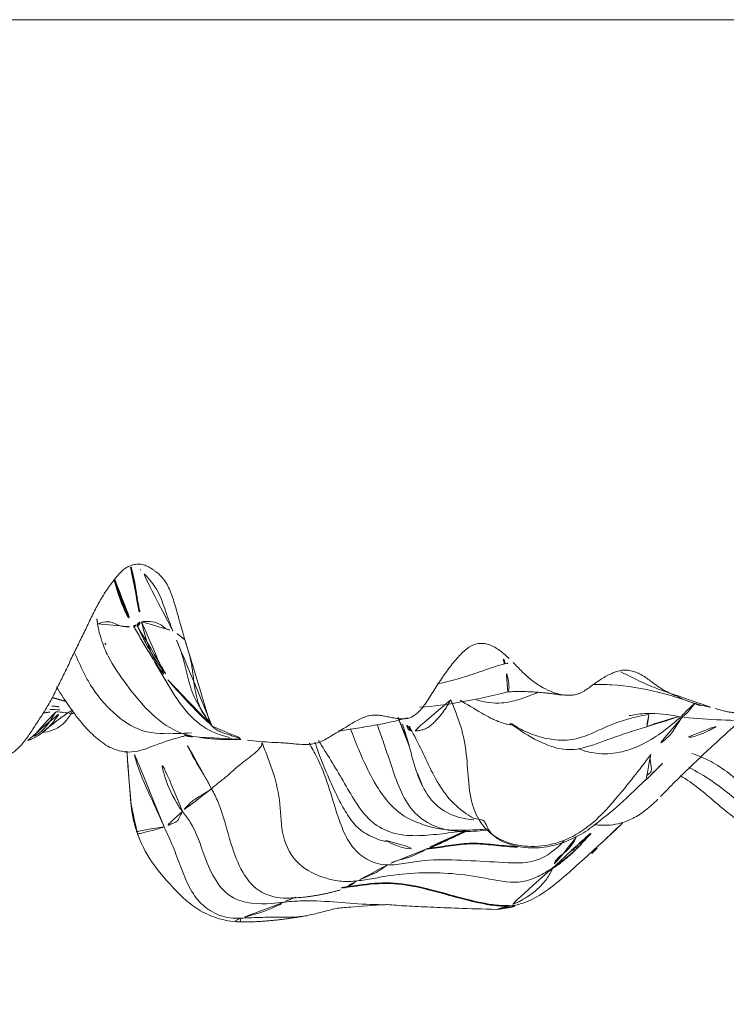
# Model space of a CAD drawing. Units: millimetres. Extents: x -605615357 to 17, y -1703671404 to 113.
# Drawn here: x -605611827 to -605611818, y -1703669022 to -1703669010 of the extents above; entities that cross this region are included whole.
import ezdxf

# ---------------------------------------------------------------- set-up
doc = ezdxf.new("R2010")
doc.units = ezdxf.units.MM
doc.layers.get('0').update_dxf_attribs({"lineweight": 9, "true_color": 0x1c1c1c})
doc.layers.get('Defpoints').update_dxf_attribs({"color": 3, "lineweight": 0})
doc.layers.add('10', color=7, linetype='Continuous', true_color=0xffffff)
doc.styles.add('2F обычный', font='Montserrat-Light.ttf', dxfattribs={"width": 0.8})
doc.dimstyles.new('stroitelniy3', dxfattribs={"dimtxt": 80, "dimasz": 30, "dimexe": 5, "dimexo": 10, "dimgap": 20, "dimtad": 1, "dimtoh": 1, "dimdec": 0, "dimrnd": 5, "dimtxsty": '2F обычный', "dimblk": 'ARCHTICK', "dimcen": 0.09, "dimdle": 2, "dimadec": 0, "dimazin": 2, "dimtfac": 1, "dimtdec": 0, "dimtmove": 1, "dimatfit": 3, "dimfxl": 10, "dimtfill": 1, "dimtolj": 1, "dimtzin": 0, "dimarcsym": 1})

# ---------------------------------------------------------------- blocks, each defined once
blk = doc.blocks.new('A$C0AC50367')
at = {"layer": '10', "color": 0, "linetype": 'Continuous', "lineweight": 18}
for p, q in [((11.204, 0), (11.204, 219.79)), ((3.788, 22.982), (3.791, 22.984)), ((4.482, 22.947), (4.475, 22.948)), ((3.135, 22.615), (3.135, 22.615))]:
    blk.add_line(p, q, dxfattribs=at)
for points, knots in [([(2.237, 24.521), (2.26, 24.483), (2.292, 24.447), (2.346, 24.397), (2.366, 24.381), (2.407, 24.349), (2.428, 24.333), (2.493, 24.287), (2.539, 24.258), (2.607, 24.214), (2.63, 24.199), (2.675, 24.169), (2.698, 24.154), (2.744, 24.125), (2.767, 24.111), (2.814, 24.082), (2.838, 24.068), (2.911, 24.027), (2.962, 24.002), (3.039, 23.963), (3.065, 23.951), (3.116, 23.925), (3.141, 23.913), (3.193, 23.887), (3.219, 23.875), (3.27, 23.85), (3.297, 23.838), (3.323, 23.825)], [0, 0, 0, 0, 0.125, 0.125, 0.1875, 0.1875, 0.25, 0.25, 0.375, 0.375, 0.4375, 0.4375, 0.5, 0.5, 0.5625, 0.5625, 0.625, 0.625, 0.75, 0.75, 0.8125, 0.8125, 0.875, 0.875, 0.9375, 0.9375, 1, 1, 1, 1]), ([(2.393, 24.325), (2.395, 24.317), (2.424, 24.232), (2.512, 24.104), (2.639, 23.995), (2.707, 23.95), (2.726, 23.941), (2.727, 23.942)], [0, 0, 0, 0, 0.032832, 0.337501, 0.602703, 0.84736, 1, 1, 1, 1]), ([(2.74, 23.986), (2.684, 24.017), (2.569, 24.085), (2.464, 24.2), (2.424, 24.282), (2.413, 24.308)], [0, 0, 0, 0, 0.410004, 0.820008, 1, 1, 1, 1]), ([(2.491, 24.148), (2.495, 24.11), (2.507, 24.04), (2.559, 23.934), (2.635, 23.849), (2.738, 23.781), (2.814, 23.747), (2.856, 23.733)], [0, 0, 0, 0, 0.2579, 0.434249, 0.613463, 0.801508, 1, 1, 1, 1]), ([(2.72, 23.75), (2.727, 23.81), (2.741, 23.935), (2.753, 24.059), (2.756, 24.124)], [0, 0, 0, 0, 0.482435, 1, 1, 1, 1]), ([(2.728, 24.141), (2.73, 24.127), (2.739, 24.072), (2.748, 24.014), (2.753, 23.969)], [0, 0, 0, 0, 0.259484, 1, 1, 1, 1]), ([(3.052, 23.975), (2.958, 23.92), (2.793, 23.809), (2.581, 23.65), (2.405, 23.474), (2.275, 23.281), (2.227, 23.03), (2.35, 22.745), (2.416, 22.536), (2.445, 22.42), (2.448, 22.406)], [0, 0, 0, 0, 0.164193, 0.287962, 0.374177, 0.471248, 0.603086, 0.772854, 0.970998, 1, 1, 1, 1]), ([(2.773, 24.055), (2.773, 24.043), (2.769, 23.951), (2.763, 23.86), (2.757, 23.779)], [0, 0, 0, 0, 0.126899, 1, 1, 1, 1]), ([(2.814, 24.032), (2.813, 24.018), (2.808, 23.954), (2.797, 23.891), (2.788, 23.841)], [0, 0, 0, 0, 0.21383, 1, 1, 1, 1]), ([(2.485, 22.326), (2.483, 22.382), (2.475, 22.581), (2.469, 22.932), (2.725, 23.298), (3.004, 23.527), (3.258, 23.661), (3.39, 23.72), (3.455, 23.749)], [0, 0, 0, 0, 0.089137, 0.316852, 0.544568, 0.772284, 0.886142, 1, 1, 1, 1]), ([(3.323, 23.825), (3.351, 23.813), (3.379, 23.8), (3.433, 23.774), (3.461, 23.76), (3.542, 23.72), (3.596, 23.693), (3.677, 23.654), (3.705, 23.64), (3.759, 23.614), (3.787, 23.601), (3.869, 23.562), (3.924, 23.536), (4.031, 23.482), (4.083, 23.454), (4.157, 23.409), (4.182, 23.394), (4.229, 23.362), (4.252, 23.346), (4.297, 23.314), (4.32, 23.298), (4.363, 23.264), (4.384, 23.247), (4.414, 23.221), (4.424, 23.213), (4.443, 23.195), (4.453, 23.186), (4.479, 23.159), (4.494, 23.14), (4.506, 23.12)], [0, 0, 0, 0, 0.0625, 0.0625, 0.125, 0.125, 0.25, 0.25, 0.3125, 0.3125, 0.375, 0.375, 0.5, 0.5, 0.625, 0.625, 0.6875, 0.6875, 0.75, 0.75, 0.8125, 0.8125, 0.875, 0.875, 0.90625, 0.90625, 0.9375, 0.9375, 1, 1, 1, 1]), ([(2.432, 22.227), (2.443, 22.321), (2.499, 22.547), (2.734, 22.85), (3.073, 23.122), (3.36, 23.32), (3.611, 23.427), (3.747, 23.46), (3.817, 23.471)], [0, 0, 0, 0, 0.145077, 0.358807, 0.572538, 0.786269, 0.893135, 1, 1, 1, 1]), ([(3.817, 23.471), (3.822, 23.458), (3.841, 23.404), (3.852, 23.304), (3.796, 23.226), (3.779, 23.124), (3.784, 23.052), (3.79, 23.032)], [0, 0, 0, 0, 0.083333, 0.333333, 0.666667, 0.916667, 1, 1, 1, 1]), ([(3.584, 23.384), (3.583, 23.384), (3.565, 23.371), (3.547, 23.359), (3.529, 23.348)], [0, 0, 0, 0, 0.032829, 1, 1, 1, 1]), ([(1.602, 23.062), (1.629, 23.065), (1.79, 23.078), (2.01, 23.094), (2.209, 23.111), (2.264, 23.117)], [0, 0, 0, 0, 0.128148, 0.75976, 1, 1, 1, 1]), ([(2.264, 23.114), (2.183, 23.107), (1.965, 23.092), (1.748, 23.074), (1.612, 23.063)], [0, 0, 0, 0, 0.372627, 1, 1, 1, 1]), ([(4.506, 23.12), (4.512, 23.109), (4.517, 23.099), (4.526, 23.077), (4.53, 23.067), (4.541, 23.035), (4.546, 23.013), (4.549, 22.986), (4.549, 22.981), (4.549, 22.97), (4.549, 22.965), (4.548, 22.948), (4.547, 22.938), (4.54, 22.906), (4.533, 22.886), (4.513, 22.845), (4.502, 22.826), (4.482, 22.796), (4.476, 22.787), (4.462, 22.768), (4.455, 22.758), (4.433, 22.73), (4.417, 22.712), (4.389, 22.685), (4.379, 22.677), (4.358, 22.66), (4.347, 22.652), (4.313, 22.63), (4.288, 22.616), (4.235, 22.591), (4.207, 22.579), (4.149, 22.558), (4.119, 22.548), (4.059, 22.529), (3.997, 22.51), (3.935, 22.493), (3.888, 22.48), (3.873, 22.476), (3.842, 22.467), (3.795, 22.454), (3.718, 22.431), (3.656, 22.414), (3.625, 22.405)], [0, 0, 0, 0, 0.03125, 0.03125, 0.0625, 0.0625, 0.125, 0.125, 0.140625, 0.140625, 0.15625, 0.15625, 0.1875, 0.1875, 0.25, 0.25, 0.3125, 0.3125, 0.34375, 0.34375, 0.375, 0.375, 0.4375, 0.4375, 0.46875, 0.46875, 0.5, 0.5, 0.5625, 0.5625, 0.625, 0.625, 0.6875, 0.6875, 0.75, 0.8125, 0.8125, 0.84375, 0.84375, 0.875, 0.9375, 1, 1, 1, 1]), ([(1.337, 22.659), (1.328, 22.681), (1.314, 22.729), (1.286, 22.827), (1.255, 22.954), (1.252, 22.975), (1.251, 22.975), (1.253, 22.987), (1.271, 22.989), (1.288, 22.981), (1.3, 22.973)], [0, 0, 0, 0, 0.083333, 0.166667, 0.333333, 0.5, 0.666667, 0.833333, 0.916667, 1, 1, 1, 1]), ([(1.337, 22.659), (1.373, 22.675), (1.519, 22.737), (1.803, 22.873), (2.076, 22.991), (2.247, 23.026), (2.263, 23.029)], [0, 0, 0, 0, 0.118891, 0.475564, 0.951129, 1, 1, 1, 1]), ([(3.79, 23.032), (3.736, 23), (3.627, 22.938), (3.413, 22.811), (3.147, 22.649), (2.813, 22.457), (2.549, 22.206), (2.454, 21.975), (2.431, 21.86)], [0, 0, 0, 0, 0.101367, 0.202734, 0.405469, 0.608203, 0.810937, 1, 1, 1, 1]), ([(1.254, 22.984), (1.141, 22.945), (0.924, 22.839), (0.655, 22.607), (0.44, 22.403), (0.3, 22.21), (0.199, 21.972), (0.175, 21.8), (0.176, 21.707)], [0, 0, 0, 0, 0.24612, 0.471524, 0.587483, 0.71162, 0.847329, 1, 1, 1, 1]), ([(3.844, 22.934), (3.788, 22.922), (3.678, 22.894), (3.461, 22.82), (3.278, 22.726), (3.162, 22.637), (3.136, 22.616)], [0, 0, 0, 0, 0.218651, 0.437302, 0.874604, 1, 1, 1, 1]), ([(3.731, 22.551), (3.772, 22.567), (3.852, 22.598), (4.016, 22.656), (4.222, 22.723), (4.381, 22.852), (4.461, 22.933), (4.481, 22.954)], [0, 0, 0, 0, 0.150171, 0.300343, 0.600685, 0.901028, 1, 1, 1, 1]), ([(3.844, 22.934), (3.846, 22.924), (3.851, 22.863), (3.843, 22.753), (3.791, 22.671), (3.748, 22.632), (3.739, 22.57), (3.731, 22.551)], [0, 0, 0, 0, 0.083333, 0.333333, 0.666667, 0.916667, 1, 1, 1, 1]), ([(1.526, 22.435), (1.519, 22.44), (1.508, 22.444), (1.483, 22.455), (1.453, 22.472), (1.425, 22.483), (1.402, 22.504), (1.383, 22.544), (1.36, 22.599), (1.346, 22.636), (1.337, 22.659)], [0, 0, 0, 0, 0.083333, 0.166667, 0.333333, 0.5, 0.666667, 0.833333, 0.916667, 1, 1, 1, 1]), ([(1.526, 22.435), (1.56, 22.463), (1.709, 22.559), (1.98, 22.671), (2.228, 22.718), (2.345, 22.738)], [0, 0, 0, 0, 0.148805, 0.595221, 1, 1, 1, 1]), ([(3.135, 22.615), (3.019, 22.513), (2.856, 22.363), (2.659, 22.175), (2.609, 22.109), (2.577, 22.08), (2.563, 22.068)], [0, 0, 0, 0, 0.471748, 0.765197, 0.896365, 1, 1, 1, 1]), ([(2.568, 22.072), (2.611, 22.111), (2.738, 22.191), (2.954, 22.316), (3.214, 22.381), (3.436, 22.432), (3.605, 22.501), (3.689, 22.535), (3.731, 22.551)], [0, 0, 0, 0, 0.142561, 0.356921, 0.57128, 0.78564, 0.89282, 1, 1, 1, 1]), ([(3.625, 22.405), (3.629, 22.409), (3.649, 22.436), (3.687, 22.484), (3.721, 22.528), (3.731, 22.551)], [0, 0, 0, 0, 0.087302, 0.543651, 1, 1, 1, 1]), ([(1.526, 22.435), (1.483, 22.399), (1.311, 22.272), (0.925, 22.16), (0.41, 21.914), (0.388, 21.447), (0.41, 21.246), (0.415, 21.201)], [0, 0, 0, 0, 0.083333, 0.333333, 0.666667, 0.916667, 1, 1, 1, 1]), ([(1.803, 22.079), (1.797, 22.086), (1.769, 22.127), (1.695, 22.254), (1.627, 22.349), (1.569, 22.395), (1.534, 22.429), (1.526, 22.435)], [0, 0, 0, 0, 0.083333, 0.333333, 0.666667, 0.916667, 1, 1, 1, 1]), ([(1.803, 22.079), (1.845, 22.101), (2.013, 22.192), (2.216, 22.328), (2.394, 22.403), (2.441, 22.421)], [0, 0, 0, 0, 0.197465, 0.78986, 1, 1, 1, 1]), ([(2.458, 22.406), (2.453, 22.406), (2.441, 22.369), (2.432, 22.26), (2.427, 22.176)], [0, 0, 0, 0, 0.445839, 1, 1, 1, 1]), ([(3.625, 22.405), (3.579, 22.392), (3.534, 22.377), (3.466, 22.357), (3.443, 22.35), (3.407, 22.341), (3.396, 22.338), (3.372, 22.333), (3.36, 22.33), (3.323, 22.323), (3.298, 22.319), (3.248, 22.312), (3.223, 22.308), (3.172, 22.302), (3.147, 22.299), (3.096, 22.293), (3.071, 22.289), (3.021, 22.281), (2.996, 22.277), (2.948, 22.267), (2.924, 22.262), (2.878, 22.249), (2.856, 22.242), (2.825, 22.229), (2.814, 22.225), (2.794, 22.216), (2.784, 22.211), (2.755, 22.196), (2.737, 22.185), (2.711, 22.169), (2.702, 22.163), (2.685, 22.152), (2.676, 22.147), (2.65, 22.13), (2.632, 22.12), (2.599, 22.097), (2.583, 22.085), (2.568, 22.072)], [0, 0, 0, 0, 0.125, 0.125, 0.1875, 0.1875, 0.21875, 0.21875, 0.25, 0.25, 0.3125, 0.3125, 0.375, 0.375, 0.4375, 0.4375, 0.5, 0.5, 0.5625, 0.5625, 0.625, 0.625, 0.6875, 0.6875, 0.71875, 0.71875, 0.75, 0.75, 0.8125, 0.8125, 0.84375, 0.84375, 0.875, 0.875, 0.9375, 0.9375, 1, 1, 1, 1]), ([(1.803, 22.079), (1.748, 22.049), (1.527, 21.941), (1.078, 21.845), (0.535, 21.614), (0.466, 21.266), (0.466, 21.158)], [0, 0, 0, 0, 0.102201, 0.408802, 0.817604, 1, 1, 1, 1]), ([(2.365, 21.463), (2.349, 21.462), (2.319, 21.471), (2.238, 21.545), (2.109, 21.721), (2.018, 21.825), (1.946, 21.9), (1.87, 22.002), (1.826, 22.056), (1.81, 22.072), (1.803, 22.079)], [0, 0, 0, 0, 0.083333, 0.166667, 0.333333, 0.5, 0.666667, 0.833333, 0.916667, 1, 1, 1, 1]), ([(2.568, 22.072), (2.56, 22.064), (2.552, 22.057), (2.538, 22.04), (2.532, 22.032), (2.521, 22.015), (2.517, 22.006), (2.508, 21.988), (2.503, 21.979), (2.492, 21.952), (2.485, 21.934), (2.472, 21.897), (2.466, 21.879), (2.455, 21.843), (2.449, 21.824), (2.437, 21.788), (2.432, 21.77), (2.415, 21.715), (2.405, 21.678), (2.399, 21.641)], [0, 0, 0, 0, 0.0625, 0.0625, 0.125, 0.125, 0.1875, 0.1875, 0.25, 0.25, 0.375, 0.375, 0.5, 0.5, 0.625, 0.625, 0.75, 0.75, 1, 1, 1, 1]), ([(0.221, 21.721), (0.216, 21.737), (0.205, 21.759), (0.19, 21.785), (0.182, 21.79), (0.177, 21.773), (0.176, 21.747), (0.176, 21.729), (0.176, 21.728)], [0, 0, 0, 0, 0.196991, 0.393982, 0.590973, 0.787964, 0.984955, 1, 1, 1, 1]), ([(0.221, 21.721), (0.224, 21.649), (0.23, 21.505), (0.236, 21.288), (0.231, 21.088), (0.242, 20.965), (0.251, 20.916)], [0, 0, 0, 0, 0.269851, 0.539702, 0.809553, 1, 1, 1, 1]), ([(0.415, 21.201), (0.41, 21.212), (0.386, 21.247), (0.347, 21.326), (0.292, 21.467), (0.247, 21.626), (0.225, 21.706), (0.221, 21.721)], [0, 0, 0, 0, 0.083333, 0.333333, 0.666667, 0.916667, 1, 1, 1, 1]), ([(2.399, 21.641), (2.39, 21.591), (2.384, 21.542), (2.376, 21.442), (2.373, 21.392), (2.368, 21.293), (2.366, 21.243), (2.361, 21.168), (2.359, 21.144), (2.355, 21.094), (2.352, 21.07), (2.346, 20.995), (2.342, 20.946), (2.346, 20.884), (2.347, 20.872), (2.351, 20.847), (2.353, 20.835), (2.361, 20.798), (2.368, 20.773), (2.387, 20.725), (2.399, 20.702), (2.425, 20.655), (2.439, 20.631), (2.468, 20.584), (2.482, 20.561), (2.51, 20.514), (2.524, 20.491), (2.538, 20.468)], [0, 0, 0, 0, 0.125, 0.125, 0.25, 0.25, 0.375, 0.375, 0.4375, 0.4375, 0.5, 0.5, 0.625, 0.625, 0.65625, 0.65625, 0.6875, 0.6875, 0.75, 0.75, 0.8125, 0.8125, 0.875, 0.875, 0.9375, 0.9375, 1, 1, 1, 1]), ([(2.365, 21.463), (2.305, 21.438), (2.183, 21.39), (1.938, 21.3), (1.618, 21.23), (1.215, 21.235), (0.858, 21.04), (0.716, 20.737), (0.664, 20.491), (0.67, 20.365), (0.677, 20.302)], [0, 0, 0, 0, 0.083333, 0.166667, 0.333333, 0.5, 0.666667, 0.833333, 0.916667, 1, 1, 1, 1]), ([(0.415, 21.201), (0.424, 21.133), (0.434, 20.998), (0.433, 20.728), (0.402, 20.389), (0.385, 20.104), (0.386, 19.948), (0.387, 19.928)], [0, 0, 0, 0, 0.158811, 0.317621, 0.635242, 0.952863, 1, 1, 1, 1]), ([(0.477, 21.054), (0.476, 21.057), (0.467, 21.082), (0.452, 21.118), (0.432, 21.165), (0.421, 21.19), (0.415, 21.201)], [0, 0, 0, 0, 0.059291, 0.529646, 0.764823, 1, 1, 1, 1]), ([(0.251, 20.917), (0.264, 20.857), (0.287, 20.761), (0.323, 20.62), (0.344, 20.568), (0.357, 20.345), (0.375, 20.113), (0.387, 19.933)], [0, 0, 0, 0, 0.192502, 0.343848, 0.50034, 0.688876, 1, 1, 1, 1]), ([(2.361, 20.887), (2.303, 20.852), (2.174, 20.78), (1.963, 20.692), (1.733, 20.617), (1.5, 20.548), (1.268, 20.468), (1.061, 20.346), (0.914, 20.167), (0.876, 20.013), (0.873, 19.927)], [0, 0, 0, 0, 0.108202, 0.235602, 0.363001, 0.490401, 0.617801, 0.745201, 0.8726, 1, 1, 1, 1]), ([(2.374, 20.817), (2.333, 20.803), (2.181, 20.753), (1.956, 20.655), (1.706, 20.544), (1.53, 20.449), (1.405, 20.363), (1.288, 20.262), (1.2, 20.091), (1.159, 19.983), (1.161, 19.929)], [0, 0, 0, 0, 0.05274, 0.198829, 0.301748, 0.399851, 0.452831, 0.523182, 0.722152, 1, 1, 1, 1]), ([(2.394, 20.774), (2.374, 20.761), (2.271, 20.697), (2.088, 20.582), (1.837, 20.435), (1.577, 20.287), (1.358, 20.098), (1.24, 19.839), (1.221, 19.548), (1.254, 19.258), (1.276, 19.066), (1.287, 18.971)], [0, 0, 0, 0, 0.030677, 0.151843, 0.273008, 0.394173, 0.515339, 0.636504, 0.757669, 0.878835, 1, 1, 1, 1]), ([(0.677, 20.302), (0.67, 20.314), (0.655, 20.334), (0.626, 20.377), (0.593, 20.435), (0.574, 20.482), (0.567, 20.506)], [0, 0, 0, 0, 0.170236, 0.340472, 0.680944, 1, 1, 1, 1]), ([(2.51, 20.526), (2.517, 20.467), (2.533, 20.366), (2.558, 20.211), (2.593, 19.991), (2.633, 19.818), (2.671, 19.684)], [0, 0, 0, 0, 0.275602, 0.415979, 0.550051, 1, 1, 1, 1]), ([(2.538, 20.468), (2.551, 20.446), (2.564, 20.425), (2.59, 20.383), (2.615, 20.34), (2.64, 20.298), (2.662, 20.255), (2.672, 20.233), (2.687, 20.19), (2.694, 20.168), (2.7, 20.135), (2.701, 20.124), (2.703, 20.102), (2.704, 20.091), (2.704, 20.057), (2.702, 20.035), (2.696, 19.991), (2.692, 19.97), (2.683, 19.926), (2.679, 19.904), (2.67, 19.861), (2.666, 19.839), (2.661, 19.807), (2.659, 19.796), (2.657, 19.774), (2.657, 19.763), (2.656, 19.73), (2.658, 19.708), (2.668, 19.665), (2.676, 19.643), (2.693, 19.611), (2.7, 19.6), (2.715, 19.579), (2.723, 19.569), (2.75, 19.539), (2.771, 19.521), (2.817, 19.484), (2.842, 19.466), (2.894, 19.432), (2.921, 19.415), (2.975, 19.381), (3.002, 19.365), (3.055, 19.331), (3.082, 19.314), (3.134, 19.279), (3.159, 19.262), (3.235, 19.209), (3.283, 19.174), (3.352, 19.119), (3.374, 19.1), (3.417, 19.062), (3.437, 19.043), (3.476, 19.004), (3.494, 18.984), (3.526, 18.944), (3.54, 18.923), (3.556, 18.891), (3.561, 18.881), (3.569, 18.859), (3.572, 18.848), (3.579, 18.816), (3.581, 18.795), (3.58, 18.752), (3.577, 18.731), (3.569, 18.699), (3.566, 18.689), (3.558, 18.668), (3.553, 18.658), (3.538, 18.627), (3.527, 18.607), (3.501, 18.568), (3.487, 18.549), (3.472, 18.53)], [0, 0, 0, 0, 0.03125, 0.03125, 0.0625, 0.09375, 0.09375, 0.125, 0.125, 0.15625, 0.15625, 0.171875, 0.171875, 0.1875, 0.1875, 0.21875, 0.21875, 0.25, 0.25, 0.28125, 0.28125, 0.3125, 0.3125, 0.328125, 0.328125, 0.34375, 0.34375, 0.375, 0.375, 0.40625, 0.40625, 0.421875, 0.421875, 0.4375, 0.4375, 0.46875, 0.46875, 0.5, 0.5, 0.53125, 0.53125, 0.5625, 0.5625, 0.59375, 0.59375, 0.625, 0.625, 0.6875, 0.6875, 0.71875, 0.71875, 0.75, 0.75, 0.78125, 0.78125, 0.8125, 0.8125, 0.828125, 0.828125, 0.84375, 0.84375, 0.875, 0.875, 0.90625, 0.90625, 0.921875, 0.921875, 0.9375, 0.9375, 0.96875, 0.96875, 1, 1, 1, 1]), ([(2.536, 20.383), (2.452, 20.349), (2.258, 20.273), (1.96, 20.139), (1.659, 19.957), (1.503, 19.785), (1.448, 19.689)], [0, 0, 0, 0, 0.206271, 0.472578, 0.738886, 1, 1, 1, 1]), ([(0.677, 20.302), (0.684, 20.235), (0.706, 20.101), (0.757, 19.834), (0.782, 19.497), (0.77, 19.085), (0.702, 18.683), (0.633, 18.34), (0.726, 18.087), (0.798, 17.969), (0.834, 17.911)], [0, 0, 0, 0, 0.083333, 0.166667, 0.333333, 0.5, 0.666667, 0.833333, 0.916667, 1, 1, 1, 1]), ([(1.302, 18.696), (1.301, 18.704), (1.286, 18.816), (1.268, 19.034), (1.321, 19.343), (1.489, 19.607), (1.756, 19.77), (2.058, 19.873), (2.334, 19.965), (2.509, 20.027), (2.586, 20.054)], [0, 0, 0, 0, 0.011666, 0.157497, 0.303328, 0.449159, 0.59499, 0.740822, 0.886653, 1, 1, 1, 1]), ([(0.387, 19.933), (0.381, 19.861), (0.369, 19.701), (0.356, 19.406), (0.342, 19.062), (0.333, 18.769), (0.328, 18.602)], [0, 0, 0, 0, 0.237188, 0.477039, 0.725202, 1, 1, 1, 1]), ([(0.873, 19.927), (0.87, 19.856), (0.892, 19.706), (0.945, 19.405), (0.93, 19.023), (0.907, 18.572), (0.871, 18.103), (1.066, 17.867), (1.17, 17.769)], [0, 0, 0, 0, 0.101525, 0.203051, 0.406102, 0.609152, 0.812203, 1, 1, 1, 1]), ([(1.17, 19.945), (1.127, 19.873), (1.061, 19.714), (1.062, 19.537), (1.069, 19.447)], [0, 0, 0, 0, 0.48634, 1, 1, 1, 1]), ([(1.423, 18.874), (1.431, 18.961), (1.468, 19.156), (1.645, 19.41), (1.949, 19.563), (2.278, 19.651), (2.492, 19.71), (2.593, 19.746)], [0, 0, 0, 0, 0.164792, 0.376013, 0.587234, 0.798455, 1, 1, 1, 1]), ([(1.448, 19.689), (1.385, 19.563), (1.294, 19.315), (1.293, 18.995), (1.304, 18.791), (1.311, 18.71)], [0, 0, 0, 0, 0.382203, 0.756058, 1, 1, 1, 1]), ([(1.491, 18.958), (1.495, 18.964), (1.556, 19.052), (1.697, 19.205), (1.957, 19.364), (2.236, 19.493), (2.419, 19.584), (2.508, 19.632)], [0, 0, 0, 0, 0.017712, 0.263284, 0.508856, 0.754428, 1, 1, 1, 1]), ([(2.508, 19.632), (2.511, 19.65), (2.526, 19.677), (2.564, 19.69), (2.592, 19.701), (2.604, 19.706)], [0, 0, 0, 0, 0.369011, 0.738022, 1, 1, 1, 1]), ([(2.8, 19.532), (2.81, 19.368), (2.859, 19.021), (2.937, 18.655), (2.988, 18.461)], [0, 0, 0, 0, 0.482737, 1, 1, 1, 1]), ([(3.086, 19.307), (3.092, 19.284), (3.116, 19.176), (3.168, 18.987), (3.252, 18.742), (3.311, 18.579), (3.329, 18.497)], [0, 0, 0, 0, 0.085087, 0.390058, 0.695029, 1, 1, 1, 1]), ([(2.886, 19.041), (2.834, 18.96), (2.764, 18.838), (2.678, 18.692), (2.646, 18.624), (2.627, 18.581), (2.613, 18.542), (2.603, 18.51), (2.596, 18.483), (2.586, 18.441), (2.585, 18.413), (2.59, 18.405), (2.594, 18.404)], [0, 0, 0, 0, 0.284639, 0.388188, 0.430617, 0.468116, 0.502443, 0.535906, 0.570934, 0.60957, 0.802058, 1, 1, 1, 1]), ([(1.487, 18.952), (1.467, 18.921), (1.424, 18.866), (1.43, 18.738), (1.339, 18.719), (1.243, 18.654), (1.183, 18.569), (1.155, 18.515), (1.136, 18.47), (1.119, 18.42), (1.099, 18.344), (1.074, 18.184), (1.088, 17.901), (1.234, 17.565), (1.367, 17.389), (1.58, 17.119), (1.789, 16.901), (1.921, 16.77)], [0, 0, 0, 0, 0.170647, 0.302178, 0.394707, 0.440196, 0.456826, 0.464417, 0.472017, 0.480023, 0.488774, 0.509408, 0.562159, 0.662216, 0.755594, 0.864853, 1, 1, 1, 1]), ([(2.89, 18.841), (2.858, 18.737), (2.836, 18.566), (2.882, 18.352), (2.939, 18.198), (2.969, 18.119), (2.984, 18.075)], [0, 0, 0, 0, 0.387833, 0.650146, 0.80164, 1, 1, 1, 1]), ([(0.371, 18.448), (0.364, 18.468), (0.348, 18.512), (0.33, 18.571), (0.327, 18.603), (0.329, 18.617)], [0, 0, 0, 0, 0.331015, 0.662031, 1, 1, 1, 1]), ([(0.328, 18.602), (0.333, 18.536), (0.347, 18.426), (0.383, 18.324), (0.4, 18.283)], [0, 0, 0, 0, 0.593793, 1, 1, 1, 1]), ([(0.371, 18.448), (0.374, 18.393), (0.417, 18.176), (0.672, 17.817), (0.973, 17.501), (1.156, 17.299), (1.189, 17.262)], [0, 0, 0, 0, 0.112406, 0.449624, 0.899249, 1, 1, 1, 1]), ([(0.834, 17.911), (0.814, 17.918), (0.749, 17.947), (0.645, 18.024), (0.506, 18.165), (0.405, 18.352), (0.378, 18.428), (0.371, 18.448)], [0, 0, 0, 0, 0.083333, 0.333333, 0.666667, 0.916667, 1, 1, 1, 1]), ([(2.606, 18.432), (2.579, 18.397), (2.491, 18.273), (2.376, 18.086), (2.289, 17.84), (2.276, 17.678), (2.312, 17.468), (2.435, 17.171), (2.511, 16.916), (2.556, 16.777)], [0, 0, 0, 0, 0.109905, 0.368331, 0.474425, 0.537048, 0.608928, 0.785246, 1, 1, 1, 1]), ([(2.988, 18.46), (2.99, 18.456), (3.005, 18.447), (3.052, 18.441), (3.165, 18.459), (3.274, 18.485), (3.329, 18.497)], [0, 0, 0, 0, 0.216651, 0.477767, 0.738884, 1, 1, 1, 1]), ([(3.472, 18.53), (3.454, 18.506), (3.434, 18.483), (3.391, 18.437), (3.369, 18.414), (3.346, 18.392)], [0, 0, 0, 0, 0.5, 0.5, 1, 1, 1, 1]), ([(2.712, 16.734), (2.7, 16.808), (2.67, 16.954), (2.602, 17.164), (2.51, 17.366), (2.419, 17.569), (2.386, 17.786), (2.417, 18.01), (2.484, 18.221), (2.557, 18.348), (2.596, 18.406)], [0, 0, 0, 0, 0.125994, 0.251988, 0.377983, 0.503977, 0.629971, 0.755965, 0.881959, 1, 1, 1, 1]), ([(3.346, 18.392), (3.327, 18.374), (3.308, 18.356), (3.271, 18.32), (3.252, 18.302), (3.216, 18.266), (3.198, 18.248), (3.165, 18.211), (3.15, 18.192), (3.105, 18.135), (3.079, 18.097), (3.032, 18.018), (3.012, 17.979), (2.986, 17.918), (2.978, 17.897), (2.968, 17.866), (2.965, 17.856), (2.96, 17.835), (2.958, 17.824), (2.951, 17.793), (2.949, 17.771), (2.945, 17.729), (2.945, 17.708), (2.947, 17.665), (2.95, 17.644), (2.959, 17.612), (2.962, 17.601), (2.97, 17.58), (2.984, 17.548), (3.003, 17.517), (3.031, 17.476), (3.046, 17.456), (3.076, 17.416), (3.091, 17.395), (3.119, 17.355), (3.133, 17.334), (3.159, 17.293), (3.171, 17.273), (3.193, 17.231), (3.203, 17.21), (3.222, 17.169), (3.23, 17.148), (3.243, 17.106), (3.249, 17.085), (3.254, 17.044), (3.255, 17.023), (3.252, 16.992), (3.251, 16.981), (3.247, 16.96), (3.245, 16.95), (3.237, 16.919), (3.229, 16.899), (3.212, 16.859), (3.203, 16.839), (3.18, 16.8), (3.168, 16.78), (3.141, 16.742), (3.127, 16.723), (3.098, 16.685), (3.083, 16.666), (3.056, 16.628), (3.043, 16.609), (3.019, 16.57), (3.008, 16.55), (2.987, 16.511), (2.978, 16.491), (2.969, 16.471)], [0, 0, 0, 0, 0.03125, 0.03125, 0.0625, 0.0625, 0.09375, 0.09375, 0.125, 0.125, 0.1875, 0.1875, 0.25, 0.25, 0.28125, 0.28125, 0.296875, 0.296875, 0.3125, 0.3125, 0.34375, 0.34375, 0.375, 0.375, 0.40625, 0.40625, 0.421875, 0.421875, 0.4375, 0.46875, 0.46875, 0.5, 0.5, 0.53125, 0.53125, 0.5625, 0.5625, 0.59375, 0.59375, 0.625, 0.625, 0.65625, 0.65625, 0.6875, 0.6875, 0.71875, 0.71875, 0.734375, 0.734375, 0.75, 0.75, 0.78125, 0.78125, 0.8125, 0.8125, 0.84375, 0.84375, 0.875, 0.875, 0.90625, 0.90625, 0.9375, 0.9375, 0.96875, 0.96875, 1, 1, 1, 1]), ([(1.209, 17.623), (1.141, 17.657), (1.024, 17.74), (0.949, 17.879), (0.854, 17.904), (0.834, 17.911)], [0, 0, 0, 0, 0.429864, 0.857466, 1, 1, 1, 1]), ([(2.683, 16.344), (2.675, 16.352), (2.605, 16.432), (2.479, 16.586), (2.331, 16.824), (2.235, 17.092), (2.221, 17.359), (2.264, 17.528), (2.292, 17.598)], [0, 0, 0, 0, 0.024105, 0.228926, 0.433747, 0.638568, 0.843389, 1, 1, 1, 1]), ([(1.365, 17.406), (1.362, 17.384), (1.357, 17.327), (1.355, 17.216), (1.38, 17.073), (1.44, 16.918), (1.545, 16.765), (1.626, 16.672), (1.674, 16.626)], [0, 0, 0, 0, 0.13483, 0.29823, 0.45425, 0.615413, 0.794061, 1, 1, 1, 1]), ([(3.079, 17.419), (3.08, 17.342), (3.073, 17.069), (3.002, 16.64), (2.886, 16.276), (2.817, 16.103)], [0, 0, 0, 0, 0.168474, 0.599474, 1, 1, 1, 1]), ([(2.698, 16.976), (2.698, 16.976), (2.697, 16.974), (2.702, 16.945), (2.716, 16.863), (2.731, 16.673), (2.714, 16.501), (2.684, 16.362)], [0, 0, 0, 0, 0.030078, 0.084321, 0.239121, 0.414426, 1, 1, 1, 1]), ([(2.969, 16.471), (2.975, 16.489), (3.007, 16.582), (3.07, 16.749), (3.159, 16.931), (3.213, 17.04), (3.231, 17.078)], [0, 0, 0, 0, 0.083654, 0.447862, 0.812069, 1, 1, 1, 1]), ([(2.22, 16.713), (2.202, 16.717), (2.168, 16.72), (2.111, 16.714), (2.053, 16.702), (2.015, 16.706), (1.995, 16.721), (1.983, 16.737), (1.975, 16.753), (1.962, 16.762), (1.94, 16.764), (1.927, 16.768), (1.921, 16.77)], [0, 0, 0, 0, 0.102625, 0.20525, 0.307875, 0.4105, 0.513126, 0.615751, 0.718376, 0.821001, 0.923626, 1, 1, 1, 1]), ([(2.712, 16.734), (2.67, 16.74), (2.58, 16.751), (2.557, 16.769), (2.556, 16.779)], [0, 0, 0, 0, 0.524209, 1, 1, 1, 1]), ([(2.687, 16.321), (2.674, 16.331), (2.633, 16.362), (2.562, 16.406), (2.48, 16.456), (2.418, 16.518), (2.368, 16.58), (2.339, 16.619), (2.325, 16.636)], [0, 0, 0, 0, 0.084352, 0.269666, 0.45498, 0.640294, 0.825608, 1, 1, 1, 1]), ([(1.707, 16.594), (1.828, 16.477), (2.07, 16.233), (2.387, 15.893), (2.594, 15.662), (2.673, 15.572)], [0, 0, 0, 0, 0.392077, 0.769666, 1, 1, 1, 1]), ([(2.969, 16.471), (2.958, 16.449), (2.947, 16.426), (2.927, 16.381), (2.916, 16.358), (2.896, 16.313), (2.887, 16.29), (2.869, 16.245), (2.861, 16.222), (2.847, 16.176), (2.841, 16.153), (2.829, 16.107), (2.824, 16.084), (2.813, 16.038), (2.807, 16.015), (2.795, 15.969), (2.789, 15.947), (2.783, 15.924)], [0, 0, 0, 0, 0.125, 0.125, 0.25, 0.25, 0.375, 0.375, 0.5, 0.5, 0.625, 0.625, 0.75, 0.75, 0.875, 0.875, 1, 1, 1, 1]), ([(1.958, 16.344), (1.941, 16.315), (1.829, 16.137), (1.605, 15.894), (1.358, 15.575), (1.286, 15.333), (1.256, 15.204), (1.25, 15.177)], [0, 0, 0, 0, 0.072313, 0.458127, 0.711648, 0.937858, 1, 1, 1, 1]), ([(2.438, 16.253), (2.433, 16.247), (2.429, 16.226), (2.453, 16.138), (2.519, 15.983), (2.607, 15.829), (2.649, 15.755)], [0, 0, 0, 0, 0.119716, 0.306587, 0.681179, 1, 1, 1, 1]), ([(2.684, 16.362), (2.647, 16.063), (2.632, 15.567), (2.632, 14.98), (2.716, 14.612), (2.879, 14.356), (3.2, 14.15), (3.452, 14.056), (3.604, 14.027)], [0, 0, 0, 0, 0.328644, 0.533859, 0.608922, 0.709681, 0.840078, 1, 1, 1, 1]), ([(2.851, 16.172), (2.834, 16.185), (2.788, 16.22), (2.717, 16.277), (2.686, 16.325), (2.683, 16.351), (2.683, 16.359)], [0, 0, 0, 0, 0.19429, 0.519156, 0.844022, 1, 1, 1, 1]), ([(2.067, 16.246), (2.016, 16.15), (1.858, 15.887), (1.524, 15.494), (1.127, 15.05), (0.938, 14.721), (0.856, 14.552)], [0, 0, 0, 0, 0.155558, 0.438398, 0.718525, 1, 1, 1, 1]), ([(0.856, 14.551), (0.864, 14.568), (0.914, 14.662), (1.026, 14.822), (1.211, 15.014), (1.413, 15.193), (1.617, 15.372), (1.816, 15.557), (1.999, 15.755), (2.142, 15.973), (2.21, 16.13), (2.236, 16.212)], [0, 0, 0, 0, 0.026053, 0.147796, 0.26954, 0.391283, 0.513026, 0.63477, 0.756513, 0.878257, 1, 1, 1, 1]), ([(2.783, 15.924), (2.775, 15.893), (2.766, 15.863), (2.754, 15.818), (2.751, 15.803), (2.744, 15.772), (2.741, 15.757), (2.737, 15.727), (2.734, 15.696), (2.734, 15.666), (2.735, 15.62), (2.737, 15.589), (2.741, 15.543), (2.742, 15.528), (2.743, 15.497), (2.743, 15.482), (2.742, 15.436), (2.738, 15.406), (2.728, 15.346), (2.721, 15.317), (2.706, 15.257), (2.699, 15.228), (2.687, 15.168), (2.682, 15.139), (2.675, 15.079), (2.674, 15.049), (2.672, 14.989), (2.673, 14.959), (2.676, 14.899), (2.678, 14.869), (2.686, 14.81), (2.692, 14.78), (2.706, 14.72), (2.714, 14.691), (2.734, 14.632), (2.744, 14.602), (2.769, 14.543), (2.783, 14.514), (2.799, 14.485)], [0, 0, 0, 0, 0.0625, 0.0625, 0.09375, 0.09375, 0.125, 0.125, 0.15625, 0.1875, 0.1875, 0.25, 0.25, 0.28125, 0.28125, 0.3125, 0.3125, 0.375, 0.375, 0.4375, 0.4375, 0.5, 0.5, 0.5625, 0.5625, 0.625, 0.625, 0.6875, 0.6875, 0.75, 0.75, 0.8125, 0.8125, 0.875, 0.875, 0.9375, 0.9375, 1, 1, 1, 1])]:
    blk.add_open_spline(points, degree=3, knots=knots, dxfattribs=at)
for points, degree in [([(2.919, 24.027), (2.894, 23.943), (2.87, 23.86)], 2), ([(3.817, 23.471), (3.872, 23.479), (3.927, 23.487), (3.981, 23.496)], 3), ([(1.612, 23.063), (1.42, 23.045), (1.254, 22.984)], 2), ([(3.791, 22.984), (3.454, 22.836), (3.179, 22.617)], 2), ([(1.337, 22.659), (1.296, 22.641), (1.216, 22.601), (1.094, 22.549), (0.971, 22.502), (0.846, 22.456), (0.722, 22.408), (0.601, 22.353), (0.489, 22.286), (0.39, 22.202), (0.31, 22.098), (0.251, 21.979), (0.219, 21.852), (0.219, 21.766), (0.221, 21.721)], 3), ([(2.432, 22.229), (2.392, 21.965), (2.409, 21.689)], 2), ([(0.176, 21.721), (0.169, 21.395), (0.251, 20.916)], 2), ([(0.466, 21.162), (0.471, 20.831), (0.567, 20.505)], 2), ([(0.873, 19.927), (0.865, 19.939), (0.852, 19.956), (0.835, 19.98), (0.818, 20.004), (0.802, 20.029), (0.787, 20.055), (0.773, 20.083), (0.758, 20.114), (0.743, 20.147), (0.728, 20.183), (0.712, 20.221), (0.695, 20.262), (0.684, 20.29), (0.677, 20.302)], 3), ([(1.069, 19.447), (1.064, 19.459), (1.054, 19.476), (1.038, 19.503), (1.022, 19.533), (1.006, 19.566), (0.991, 19.601), (0.976, 19.64), (0.96, 19.683), (0.946, 19.729), (0.935, 19.78), (0.92, 19.831), (0.898, 19.881), (0.881, 19.915), (0.873, 19.927)], 3), ([(2.676, 19.801), (2.496, 19.723), (2.309, 19.658)], 2), ([(2.889, 19.156), (2.875, 19.164), (2.846, 19.181), (2.801, 19.209), (2.755, 19.24), (2.708, 19.274), (2.657, 19.319), (2.61, 19.364), (2.574, 19.402), (2.546, 19.443), (2.527, 19.486), (2.515, 19.533), (2.509, 19.581), (2.506, 19.616), (2.508, 19.632)], 3), ([(2.508, 19.632), (2.558, 19.659), (2.606, 19.685), (2.654, 19.711)], 3), ([(1.834, 19.5), (1.913, 19.535), (1.995, 19.564)], 2), ([(2.22, 16.713), (2.127, 16.779), (1.947, 16.922), (1.676, 17.138), (1.416, 17.373), (1.205, 17.656), (1.092, 17.993), (1.093, 18.356), (1.233, 18.686), (1.516, 18.888), (1.87, 18.942), (2.226, 18.958), (2.567, 19.023), (2.782, 19.112), (2.889, 19.156)], 3), ([(2.988, 18.461), (3.003, 18.129), (2.948, 17.802)], 2), ([(3.329, 18.497), (3.336, 18.462), (3.342, 18.427), (3.346, 18.392)], 3), ([(1.013, 17.433), (1.069, 17.374), (1.126, 17.318), (1.188, 17.264)], 3), ([(1.188, 17.264), (1.289, 17.151), (1.396, 17.046)], 2), ([(1.902, 16.779), (2.085, 16.6), (2.264, 16.414), (2.453, 16.233)], 3), ([(2.556, 16.777), (2.637, 16.566), (2.688, 16.351)], 2)]:
    blk.add_open_spline(points, degree=degree, dxfattribs=at)
at = {"layer": '10', "color": 0, "linetype": 'Continuous', "lineweight": 35}
for points, knots in [([(4.364, 23.27), (4.356, 23.268), (4.205, 23.222), (4.006, 23.158), (3.833, 23.058), (3.79, 23.032)], [0, 0, 0, 0, 0.042361, 0.76059, 1, 1, 1, 1]), ([(4.513, 23.064), (4.493, 23.059), (4.373, 23.028), (4.199, 23.001), (3.994, 22.967), (3.894, 22.945), (3.844, 22.934)], [0, 0, 0, 0, 0.092816, 0.546408, 0.773204, 1, 1, 1, 1]), ([(3.791, 22.984), (3.792, 22.984), (3.796, 22.986), (3.804, 22.986), (3.813, 22.985), (3.823, 22.978), (3.834, 22.963), (3.84, 22.948), (3.844, 22.934)], [0, 0, 0, 0, 0.084259, 0.267407, 0.450556, 0.633704, 0.816852, 1, 1, 1, 1]), ([(0.59, 20.492), (0.596, 20.456), (0.621, 20.289), (0.665, 19.99), (0.623, 19.602), (0.517, 19.219), (0.429, 18.901), (0.379, 18.643), (0.368, 18.514), (0.371, 18.448)], [0, 0, 0, 0, 0.051987, 0.241589, 0.431192, 0.620795, 0.810397, 0.905199, 1, 1, 1, 1]), ([(1.069, 19.447), (1.076, 19.36), (1.107, 19.187), (1.142, 18.927), (1.122, 18.666), (1.099, 18.47), (1.093, 18.36), (1.092, 18.339)], [0, 0, 0, 0, 0.236187, 0.472374, 0.70856, 0.944747, 1, 1, 1, 1]), ([(1.287, 18.971), (1.281, 18.984), (1.268, 19.01), (1.244, 19.063), (1.213, 19.129), (1.176, 19.206), (1.14, 19.283), (1.109, 19.349), (1.086, 19.406), (1.075, 19.435), (1.069, 19.447)], [0, 0, 0, 0, 0.083333, 0.166667, 0.333333, 0.5, 0.666667, 0.833333, 0.916667, 1, 1, 1, 1]), ([(0.834, 17.911), (0.861, 17.868), (0.919, 17.784), (1.019, 17.669), (1.129, 17.562), (1.232, 17.466), (1.299, 17.406), (1.329, 17.381)], [0, 0, 0, 0, 0.210297, 0.420594, 0.63089, 0.841187, 1, 1, 1, 1])]:
    blk.add_open_spline(points, degree=3, knots=knots, dxfattribs=at)
for points in [[(3.79, 23.032), (3.798, 23.006), (3.806, 22.985), (3.81, 22.971)], [(3.329, 18.497), (3.378, 18.508), (3.427, 18.52), (3.472, 18.53)]]:
    blk.add_open_spline(points, degree=3, dxfattribs=at)
blk = doc.blocks.new('_ArchTick')
at = {"color": 0, "linetype": 'ByBlock', "const_width": 0.15}
blk.add_lwpolyline([(-0.5, -0.5), (0.5, 0.5)], dxfattribs=at)
blk = doc.blocks.new('*D355')
at = {"color": 0, "lineweight": -2, "transparency": 16777216}
for p, q in [((-605611322.26, -1703669569.413), (-605611322.26, -1703668967.913)), ((-605611902.083, -1703668969.913), (-605611317.26, -1703668969.913)), ((-605611556.007, -1703669567.413), (-605611317.26, -1703669567.413))]:
    blk.add_line(p, q, dxfattribs=at)
at = {"layer": 'Defpoints', "color": 0, "lineweight": 30, "transparency": 16777216}
for p in [(-605611912.083, -1703668969.913, 2.786), (-605611322.26, -1703668969.913), (-605611566.007, -1703669567.413, 2.786)]:
    blk.add_point(p, dxfattribs=at)
at = {"color": 0, "lineweight": -2, "transparency": 16777216, "xscale": 25, "yscale": 25, "zscale": 25}
for p, rotation in [((-605611322.26, -1703668969.913), 90), ((-605611322.26, -1703669567.413), 270)]:
    blk.add_blockref('_ArchTick', p, dxfattribs=dict(at, rotation=rotation))
at = {"color": 0, "transparency": 16777216, "insert": (-605611367.617, -1703669268.663), "char_height": 50, "attachment_point": 5, "rotation": 90, "style": '2F обычный', "bg_fill": 3, "box_fill_scale": 1.1, "bg_fill_color": 256, "bg_fill_true_color": 13158600, "bg_fill_transparency": 0}
blk.add_mtext('\\A1;600', dxfattribs=at)

msp = doc.modelspace()

# ---------------------------------------------------------------- block references
at = {"rotation": 90}
msp.add_blockref('A$C0AC50367', (-605611802.188, -1703669021.117), dxfattribs=at)

# ---------------------------------------------------------------- next in the draw order: dimensions: what is measured, and where the dimension line sits
at = {"color": 252}
dim = msp.add_linear_dim(base=(-605611322.26002, -1703668969.91306, -2.78605), p1=(-605611566.00744, -1703669567.41314), p2=(-605611912.08349, -1703668969.91306), angle=90, dimstyle='stroitelniy3', override={"dimtxt": 50, "dimasz": 25}, dxfattribs=at)
dim.commit()
dim.dimension.update_dxf_attribs({"geometry": '*D355', "text_midpoint": (-605611367.61716, -1703669268.6631, -2.78605)})

doc.saveas('drawing.dxf')
